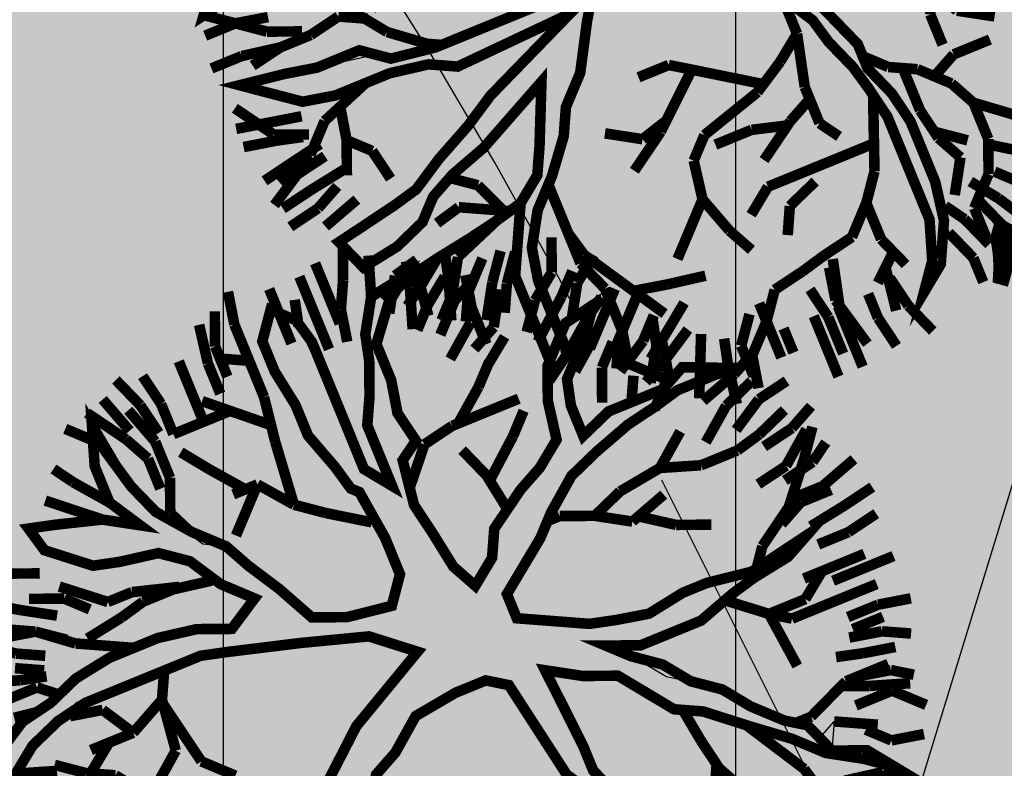
# Model space of a CAD drawing. Units: metres. Extents: x 547713 to 1098906, y 6582461 to 13166310.
# Drawn here: x 548632 to 548638, y 6583297 to 6583301 of the extents above; entities that cross this region are included whole.
import ezdxf

# ---------------------------------------------------------------- set-up
doc = ezdxf.new("R2010")
doc.units = ezdxf.units.M
doc.header["$LTSCALE"] = 0.5
doc.header["$PDMODE"] = 33
doc.header["$PDSIZE"] = 0.3
doc.linetypes.add('ISOPOOL', pattern=[8, 6, -2])
doc.layers.get('0').update_dxf_attribs({"linetype": 'CONTINUOUS'})
doc.layers.get('Defpoints').update_dxf_attribs({"linetype": 'CONTINUOUS'})
for name, color, linetype in [('DTRASS', 7, 'CONTINUOUS'), ('hoonestuskeeluala', 7, 'CONTINUOUS'), ('HORISONTAAL', 7, 'CONTINUOUS'), ('PIKKUSED', 1, 'CONTINUOUS'), ('PUU projekt', 116, 'CONTINUOUS'), ('puud', 7, 'CONTINUOUS'), ('tehno hüdrandi tööraadius 150m', 161, 'CONTINUOUS'), ('XREF-alus', 7, 'CONTINUOUS')]:
    doc.layers.add(name, color=color, linetype=linetype)
doc.layers.add('põhi viirutus haridusmaa', color=201, linetype='CONTINUOUS', lineweight=0)
doc.styles.add('MelmbraStyle-txt', font='txt.shx')
doc.styles.add('ROMANS', font='ROMANS.shx')
doc.linetypes.add('-D-', pattern='A,10,-1.5,["D",MelmbraStyle-txt,S=1.4,R=0,X=-0.7,Y=-0.7],-1.5,10,-3', length=26)
doc.dimstyles.new('Pikkused', dxfattribs={"dimtxt": 1.25, "dimasz": 1, "dimexe": 0.25, "dimexo": 0.3, "dimgap": 0.25, "dimtad": 1, "dimzin": 1, "dimdsep": 46, "dimtxsty": 'ROMANS', "dimblk": 'NONE', "dimcen": 2.5, "dimse1": 1, "dimse2": 1, "dimsd1": 1, "dimsd2": 1, "dimclrd": 256, "dimclre": 256, "dimclrt": 256, "dimadec": 0, "dimazin": 0, "dimtfac": 1, "dimtix": 1, "dimtmove": 0, "dimatfit": 0, "dimldrblk": 'NONE', "dimfxl": 1, "dimlwd": -1, "dimlwe": -1, "dimarcsym": 0})

# ---------------------------------------------------------------- blocks, each defined once
blk = doc.blocks.new('alus 2019')
at = {"layer": 'DTRASS', "linetype": '-D-'}
blk.add_lwpolyline([(548626.806, 6583260.3138), (548653.2054, 6583346.4577)], dxfattribs=at)
at = {"layer": 'HORISONTAAL', "linetype": 'ISOPOOL', "flags": 128}
blk.add_lwpolyline([(548639.4971, 6583292.3725), (548636.1091, 6583299.1557, 0.112399), (548627.8828, 6583309.1825, 0.047169), (548616.4069, 6583316.467, -0.124959), (548603.0439, 6583328.1861, -0.065231), (548590.9271, 6583351.9258, 0.142862), (548573.1328, 6583376.5652, -0.251605), (548560.6158, 6583404.8763, -0.192623), (548567.8627, 6583419.6041, -0.212729), (548574.5034, 6583421.7587, -0.08881), (548581.9506, 6583419.5959, 0.02984), (548595.5081, 6583413.8618, 0.152908), (548602.3011, 6583413.6104, 0.019972), (548613.2842, 6583417.085, -0.178144), (548626.1624, 6583417.0046, -0.127767), (548632.682, 6583412.4188, -0.004606), (548645.0772, 6583397.5352, 0.12776), (548653.9001, 6583391.083, 0.041289), (548660.5311, 6583389.0698, 0.074731), (548665.3413, 6583388.7661, 1.638297)], format="xyb", dxfattribs=at)
blk = doc.blocks.new('*D741')
at = {"layer": 'Defpoints', "color": 0, "linetype": 'ByBlock', "transparency": 16777216}
for p in [(548656.0355, 6583357.4645), (548656.9231, 6583357.2182), (548626.0034, 6583245.7883)]:
    blk.add_point(p, dxfattribs=at)
at = {"layer": 'PIKKUSED', "linetype": 'ByBlock', "transparency": 16777216, "insert": (548639.7324, 6583301.9835), "char_height": 1.25, "attachment_point": 5, "rotation": 74.49166, "style": 'ROMANS'}
blk.add_mtext('-115.64-', dxfattribs=at)
blk = doc.blocks.new('_None')
blk = doc.blocks.new('AUDIT_I_081117151936-1')
at = {"color": 0, "linetype": 'Continuous'}
for p, q in [((-0.1052, 1.9934), (0.0909, 2.2422)), ((0.0909, 2.2422), (0.05, 2.0244)), ((0.5313, 2.0555), (0.4692, 2.1951)), ((-0.9437, 2.0244), (-0.7884, 2.0865)), ((-0.7884, 2.0865), (-0.6952, 1.6519)), ((0.6555, 2.071), (0.7177, 1.9158)), ((-0.8505, 1.683), (-0.9437, 2.0244)), ((0.05, 2.0244), (0.019, 1.8692)), ((0.5779, 1.9934), (0.5313, 2.0555)), ((-0.1208, 1.9158), (-0.1052, 1.9934)), ((0.64, 1.8382), (0.5779, 1.9934)), ((-0.1363, 1.7451), (-0.1208, 1.9158)), ((0.7177, 1.9158), (0.7642, 1.7606)), ((0.019, 1.8692), (-0.0276, 1.5899)), ((0.6871, 1.7247), (0.64, 1.8382)), ((-0.1518, 1.4657), (-0.1363, 1.7451)), ((0.7642, 1.7606), (0.8108, 1.5899)), ((0.6871, 1.5784), (0.6871, 1.7247)), ((-0.7574, 1.5899), (-0.8505, 1.683)), ((-0.6952, 1.6519), (-0.5089, 1.3105)), ((1.4163, 1.5899), (1.5406, 1.6209)), ((1.5406, 1.6209), (1.5095, 1.4967)), ((-0.7263, 1.5278), (-0.7574, 1.5899)), ((-0.0276, 1.5899), (-0.0742, 1.5278)), ((0.6711, 1.4036), (0.6871, 1.5784)), ((0.8108, 1.5899), (0.8263, 1.3726)), ((1.3387, 1.4967), (1.4163, 1.5899)), ((-0.6642, 1.3726), (-0.7263, 1.5278)), ((-0.0742, 1.5278), (-0.0897, 1.4191)), ((-0.1674, 1.3726), (-0.1518, 1.4657)), ((1.2496, 1.4097), (1.3387, 1.4967)), ((1.5095, 1.4967), (1.4521, 1.3197)), ((-0.0897, 1.4191), (-0.1052, 0.7518)), ((1.23, 1.2795), (1.2496, 1.4097)), ((-1.6889, 1.3105), (-1.72, 1.3726)), ((-1.72, 1.3726), (-1.2542, 1.3726)), ((-1.2542, 1.3726), (-1.0903, 1.2972)), ((-0.4468, 0.907), (-0.6642, 1.3726)), ((-0.2295, 1.2484), (-0.1674, 1.3726)), ((0.6534, 1.241), (0.6711, 1.4036)), ((0.8263, 1.3726), (0.8263, 1.2484)), ((-1.5337, 1.2795), (-1.6889, 1.3105)), ((-0.5089, 1.3105), (-0.3725, 1.0565)), ((1.4521, 1.3197), (1.3542, 1.1243)), ((-1.2668, 1.2696), (-1.5337, 1.2795)), ((-1.161, 1.2484), (-1.2668, 1.2696)), ((-1.0903, 1.2972), (-0.9437, 1.2174)), ((1.199, 1.0932), (1.23, 1.2795)), ((-1.0058, 1.1553), (-1.161, 1.2484)), ((-0.9437, 1.2174), (-0.8505, 1.0932)), ((-0.2172, 1.0151), (-0.2295, 1.2484)), ((0.6555, 1.0312), (0.6534, 1.241)), ((0.8263, 1.2484), (0.7953, 1.0622)), ((1.3542, 1.1243), (1.5095, 1.2174)), ((1.5095, 1.2174), (1.6433, 1.2174)), ((1.6433, 1.2174), (1.789, 1.1864)), ((1.789, 1.1864), (1.8821, 1.1553)), ((-0.9437, 1.0932), (-1.0058, 1.1553)), ((1.6648, 1.1243), (1.5421, 1.0835)), ((1.7734, 1.1398), (1.6648, 1.1243)), ((1.8821, 1.1553), (1.7734, 1.1398)), ((-0.8039, 0.9691), (-0.9437, 1.0932)), ((-0.8505, 1.0932), (-0.5866, 0.9691)), ((1.1524, 1.0312), (1.199, 1.0932)), ((1.5421, 1.0835), (1.3853, 1.0312)), ((-0.3725, 1.0565), (-0.2914, 0.8712)), ((0.6084, 0.9035), (0.6555, 1.0312)), ((0.7953, 1.0622), (0.7332, 0.907)), ((1.0282, 0.9225), (1.1524, 1.0312)), ((1.3853, 1.0312), (1.3077, 0.9691)), ((-0.1984, 0.6587), (-0.2172, 1.0151)), ((-0.7263, 0.907), (-0.8039, 0.9691)), ((-0.5866, 0.9691), (-0.4468, 0.907)), ((1.3077, 0.9691), (1.1596, 0.881)), ((-0.6021, 0.8449), (-0.7263, 0.907)), ((0.5817, 0.7553), (0.6084, 0.9035)), ((0.7332, 0.907), (0.8263, 0.7518)), ((0.9505, 0.876), (1.0282, 0.9225)), ((-0.4986, 0.7415), (-0.6021, 0.8449)), ((-0.2914, 0.8712), (-0.1984, 0.6587)), ((0.8884, 0.8139), (0.9505, 0.876)), ((1.1596, 0.881), (1.1058, 0.7828)), ((0.8263, 0.7518), (0.8884, 0.8139)), ((-0.1052, 0.7518), (-0.0121, 0.6432)), ((0.5368, 0.5942), (0.5817, 0.7553)), ((1.1058, 0.7828), (0.9816, 0.7208)), ((-0.3692, 0.6587), (-0.4986, 0.7415)), ((0.9816, 0.7208), (0.8263, 0.6276)), ((-0.295, 0.6163), (-0.3692, 0.6587)), ((-0.1674, 0.5345), (-0.295, 0.6163)), ((-0.0121, 0.6432), (0.0846, 0.528)), ((0.8263, 0.6276), (0.64, 0.5345)), ((0.4885, 0.4332), (0.5368, 0.5942)), ((-0.1052, 0.4104), (-0.1674, 0.5345)), ((0.0846, 0.528), (0.1702, 0.369)), ((0.64, 0.5345), (0.5779, 0.3793)), ((0.4537, 0.3172), (0.4885, 0.4332)), ((-0.0431, 0.3328), (-0.1052, 0.4104)), ((0.5779, 0.3793), (0.5624, 0.2707)), ((0.019, 0.2552), (-0.0431, 0.3328)), ((0.1702, 0.369), (0.2821, 0.1272)), ((0.3761, 0.2241), (0.4537, 0.3172)), ((0.0345, 0.1465), (0.019, 0.2552)), ((0.5624, 0.2707), (0.5469, 0.162)), ((1.525, 0.2241), (1.6958, 0.2396)), ((1.6958, 0.2396), (1.8666, 0.2552)), ((1.8666, 0.2552), (1.9442, 0.2552)), ((1.9442, 0.2552), (2.0684, 0.162)), ((0.2821, 0.1272), (0.3761, 0.2241)), ((1.2611, 0.162), (1.4091, 0.2114)), ((1.4091, 0.2114), (1.525, 0.2241)), ((0.05, 0.0379), (0.0345, 0.1465)), ((0.5469, 0.162), (0.6552, 0.0809)), ((0.9816, 0.0844), (1.2611, 0.162)), ((2.0684, 0.162), (1.9753, 0.0689)), ((0.6552, 0.0809), (0.8109, 0.0689)), ((0.8109, 0.0689), (0.9816, 0.0844)), ((1.8121, 0.0597), (1.199, 0.0379)), ((1.9753, 0.0689), (1.8121, 0.0597)), ((0.05, -0.1173), (0.05, 0.0379)), ((1.199, 0.0379), (1.0748, -0.0552)), ((1.0748, -0.0552), (1.3853, -0.0552)), ((1.3853, -0.0552), (1.5871, -0.1483)), ((-0.0121, -0.2104), (0.05, -0.1173)), ((0.9684, -0.0978), (0.7953, -0.1483)), ((1.1679, -0.1483), (0.9684, -0.0978)), ((0.609, -0.1794), (0.4848, -0.2415)), ((0.7953, -0.1483), (0.609, -0.1794)), ((1.23, -0.2415), (1.1679, -0.1483)), ((1.5871, -0.1483), (1.7269, -0.1949)), ((-0.312, -0.2666), (-0.0973, -0.2264)), ((-0.0973, -0.2264), (-0.0121, -0.2104)), ((1.3853, -0.2104), (1.23, -0.2415)), ((1.5406, -0.2415), (1.3853, -0.2104)), ((1.7269, -0.1949), (1.8666, -0.257)), ((-0.4831, -0.2987), (-0.312, -0.2666)), ((0.4848, -0.2415), (0.5313, -0.3035)), ((1.7269, -0.2415), (1.5406, -0.2415)), ((1.8821, -0.3656), (1.7269, -0.2415)), ((1.8666, -0.257), (1.9442, -0.3035)), ((-0.6642, -0.3967), (-0.4831, -0.2987)), ((0.5313, -0.3035), (0.64, -0.3967)), ((1.9442, -0.3035), (1.9753, -0.4898)), ((0.2674, -0.3656), (0.1898, -0.5208)), ((0.3916, -0.3656), (0.2674, -0.3656)), ((0.4848, -0.4898), (0.3916, -0.3656)), ((1.9753, -0.4898), (1.8821, -0.3656)), ((-2.0616, -0.3967), (-1.9374, -0.4898)), ((-1.9684, -0.5208), (-2.0616, -0.3967)), ((-0.7884, -0.4277), (-0.6642, -0.3967)), ((-0.2139, -0.4122), (-0.54, -0.4277)), ((-0.0121, -0.3967), (-0.2139, -0.4122)), ((-0.114, -0.5738), (-0.0121, -0.3967)), ((0.64, -0.3967), (0.7235, -0.4597)), ((-0.9437, -0.4898), (-0.866, -0.4587)), ((-0.866, -0.4587), (-0.7884, -0.4277)), ((0.7235, -0.4597), (0.8598, -0.6808)), ((-1.9374, -0.4898), (-1.751, -0.5519)), ((-1.0679, -0.5208), (-0.9437, -0.4898)), ((-0.6952, -0.4898), (-0.9126, -0.5519)), ((0.6245, -0.6605), (0.4848, -0.4898)), ((-1.8442, -0.6139), (-1.9684, -0.5208)), ((-1.751, -0.5519), (-1.2231, -0.5519)), ((-1.2231, -0.5519), (-1.0679, -0.5208)), ((-0.9126, -0.5519), (-1.0524, -0.5829)), ((0.1898, -0.5208), (0.1121, -0.676)), ((-1.0524, -0.5829), (-1.2076, -0.6295)), ((-0.1674, -0.7071), (-0.114, -0.5738)), ((-1.6889, -0.6295), (-1.8442, -0.6139)), ((-1.4405, -0.645), (-1.6889, -0.6295)), ((-1.2076, -0.6295), (-1.4405, -0.645)), ((0.1121, -0.676), (0.0655, -0.8778)), ((0.6984, -0.7412), (0.6245, -0.6605)), ((0.8598, -0.6808), (0.9816, -0.8623)), ((-0.2916, -0.8002), (-0.1674, -0.7071)), ((-0.0121, -0.7071), (-0.1092, -0.8055)), ((-0.0742, -0.9243), (-0.0121, -0.7071)), ((0.7953, -0.8623), (0.6984, -0.7412)), ((-0.4158, -0.8933), (-0.2916, -0.8002)), ((-0.1092, -0.8055), (-0.2578, -0.919)), ((0.0655, -0.8778), (0.0655, -1.0485)), ((0.8263, -0.9399), (0.7953, -0.8623)), ((0.9816, -0.8623), (1.1679, -0.8933)), ((-0.4779, -1.0175), (-0.4158, -0.8933)), ((-0.2578, -0.919), (-0.3573, -1.0637)), ((-0.0742, -1.1727), (-0.0742, -0.9243)), ((1.1679, -0.8933), (1.3232, -0.9554)), ((0.8884, -1.1106), (0.8263, -0.9399)), ((1.3232, -0.9554), (1.4784, -1.1106)), ((-0.6164, -1.1836), (-0.4779, -1.0175)), ((1.1058, -0.9864), (0.9505, -0.9864)), ((0.9505, -0.9864), (1.0127, -1.1416)), ((1.23, -1.0175), (1.1058, -0.9864)), ((1.3077, -1.0951), (1.23, -1.0175)), ((-0.3573, -1.0637), (-0.4779, -1.1882)), ((0.0655, -1.0485), (0.0811, -1.2658)), ((0.9505, -1.3589), (0.8884, -1.1106)), ((1.4474, -1.2192), (1.3077, -1.0951)), ((1.4784, -1.1106), (1.5095, -1.2658)), ((1.0127, -1.1416), (1.0127, -1.421)), ((-0.7574, -1.3589), (-0.6164, -1.1836)), ((-0.4779, -1.1882), (-0.6021, -1.2968)), ((-0.0431, -1.2658), (-0.0742, -1.1727)), ((1.5095, -1.2658), (1.4474, -1.2192)), ((-0.6021, -1.2968), (-0.6952, -1.4443)), ((0.0034, -1.421), (-0.0431, -1.2658)), ((0.0811, -1.2658), (0.058, -1.4269)), ((-0.9034, -1.5194), (-0.7574, -1.3589)), ((0.9816, -1.4831), (0.9505, -1.3589)), ((-0.6952, -1.4443), (-0.8039, -1.4831)), ((0.0811, -1.6382), (0.0034, -1.421)), ((0.058, -1.4269), (0.0655, -1.5606)), ((1.0127, -1.421), (1.0748, -1.5451)), ((-0.8039, -1.4831), (-0.7574, -1.5762)), ((0.9505, -1.7624), (0.9816, -1.4831)), ((-0.8816, -1.5141), (-1.0058, -1.7158)), ((-1.0058, -1.7158), (-0.9034, -1.5194)), ((-0.7574, -1.5762), (-0.8816, -1.5141)), ((0.0655, -1.5606), (0.1091, -1.7874)), ((1.0748, -1.5451), (0.9505, -1.7624)), ((0.1091, -1.7874), (0.0811, -1.6382))]:
    blk.add_line(p, q, dxfattribs=at)
blk = doc.blocks.new('*U841')
at = {"layer": 'PUU projekt', "ltscale": 0.5}
blk.add_hatch(color=116, dxfattribs=at).paths.add_polyline_path([(2.662, -0.08), (3.067, -0.08), (3.337, -0.08), (3.742, -0.08), (4.08, -0.08), (4.35, -0.013), (4.552, 0.189), (4.282, 0.392), (3.945, 0.392), (3.54, 0.324), (3.202, 0.324), (2.797, 0.189), (2.527, 0.122), (2.46, 0.054), (1.92, -0.013), (1.515, -0.013), (1.245, 0.189), (1.312, 0.662), (1.447, 0.999), (1.852, 1.202), (2.19, 1.404), (2.46, 1.539), (2.73, 1.809), (3.067, 2.079), (3.405, 2.214), (3.945, 2.349), (3.995, 2.399), (3.742, 2.484), (3.337, 2.484), (3, 2.281), (3.202, 2.619), (3.337, 3.091), (3.405, 3.361), (3.135, 3.293), (2.797, 2.889), (2.73, 2.619), (2.662, 2.214), (2.46, 1.944), (2.122, 1.741), (1.852, 1.472), (1.65, 1.809), (1.785, 2.146), (1.852, 2.551), (1.852, 3.091), (1.785, 3.496), (1.65, 3.833), (1.582, 4.171), (1.38, 4.508), (1.195, 4.655), (1.11, 4.441), (1.312, 4.171), (1.447, 3.833), (1.515, 3.496), (1.515, 3.226), (1.515, 2.889), (1.515, 2.551), (1.515, 2.281), (1.515, 2.214), (1.447, 1.944), (1.245, 1.202), (1.042, 0.527), (0.705, 0.122), (0.232, 0.999), (-0.173, 1.472), (-0.173, 2.281), (-0.173, 2.686), (-0.106, 3.158), (0.097, 3.428), (0.097, 3.901), (0.164, 4.238), (0.232, 4.71), (0.029, 4.441), (-0.173, 4.171), (-0.241, 3.833), (-0.241, 3.428), (-0.241, 3.226), (-0.308, 2.821), (-0.443, 2.551), (-0.376, 1.269), (-0.848, 2.349), (-1.051, 2.686), (-1.253, 3.091), (-1.456, 3.428), (-1.523, 3.698), (-1.591, 4.036), (-1.658, 4.373), (-1.996, 4.238), (-1.928, 3.833), (-1.793, 3.496), (-1.591, 3.293), (-1.456, 3.023), (-1.321, 2.619), (-0.916, 1.809), (-1.523, 2.079), (-1.793, 2.214), (-1.996, 2.484), (-2.401, 2.686), (-2.671, 2.821), (-3.008, 2.821), (-3.278, 2.821), (-3.751, 2.821), (-3.616, 2.619), (-3.278, 2.619), (-2.806, 2.619), (-2.468, 2.551), (-2.131, 2.349), (-1.861, 2.079), (-1.523, 1.809), (-1.253, 1.674), (-0.983, 1.404), (-0.511, 1.134), (-0.308, 0.999), (-0.173, 0.729), (0.097, 0.392), (0.164, -0.08), (0.164, -0.418), (0.029, -0.62), (-1.051, -0.823), (-1.388, -1.025), (-1.658, -1.093), (-1.996, -1.228), (-2.266, -1.295), (-2.603, -1.363), (-2.941, -1.363), (-3.278, -1.363), (-3.751, -1.363), (-4.156, -1.228), (-4.426, -1.025), (-4.223, -1.295), (-3.818, -1.497), (-3.413, -1.565), (-3.076, -1.565), (-2.738, -1.565), (-2.401, -1.497), (-2.063, -1.363), (-1.793, -1.363), (-1.456, -1.228), (-1.118, -1.093), (-0.848, -1.093), (0.029, -1.025), (-0.173, -1.363), (-0.308, -1.7), (-0.848, -2.105), (-0.983, -2.375), (-1.321, -2.78), (-1.591, -3.117), (-1.861, -3.387), (-2.063, -3.724), (-2.266, -3.994), (-1.996, -3.792), (-1.861, -3.454), (-1.523, -3.319), (-1.388, -3.117), (-1.118, -2.847), (-0.848, -2.645), (-0.646, -2.375), (-0.376, -2.172), (-0.173, -1.902), (0.029, -1.7), (-0.106, -2.037), (-0.106, -2.307), (-0.106, -2.712), (0.029, -3.117), (0.097, -3.387), (0.176, -3.446), (0.164, -3.387), (0.232, -2.915), (0.232, -2.645), (0.164, -2.24), (0.232, -1.902), (0.299, -1.632), (0.637, -0.958), (0.907, -0.958), (1.312, -1.497), (1.515, -1.7), (1.785, -2.037), (1.92, -2.375), (2.055, -2.78), (2.122, -3.117), (2.19, -3.387), (2.19, -3.724), (2.19, -3.994), (2.392, -3.522), (2.257, -3.252), (2.257, -2.915), (2.257, -2.645), (2.122, -2.307), (2.46, -2.307), (2.73, -2.375), (3.067, -2.712), (3.337, -2.915), (3.27, -2.577), (2.932, -2.24), (2.595, -2.105), (2.19, -2.037), (1.987, -1.767), (1.852, -1.497), (1.582, -1.093), (1.312, -0.958), (1.11, -0.688), (1.38, -0.553), (1.785, -0.485), (2.122, -0.418), (2.595, -0.485), (2.73, -0.688), (3.067, -0.62), (3.405, -0.688), (3.81, -0.688), (4.147, -0.958), (4.35, -1.228), (4.282, -0.823), (3.945, -0.62), (3.675, -0.553), (3.337, -0.418), (3.067, -0.283), (2.73, -0.283), (2.392, -0.283)])
at = {"layer": 'PUU projekt', "color": 116, "linetype": 'Continuous', "lineweight": 30}
blk.add_lwpolyline([(3.675, 2.281, 0.109, 0.109, 0), (4.147, 2.349, 0.109, 0.109, 0), (3.742, 2.484, 0.109, 0.109, 0), (3.337, 2.484, 0.109, 0.109, 0), (3, 2.281, 0.109, 0.109, 0), (3.202, 2.619, 0.109, 0.109, 0), (3.337, 3.091, 0.109, 0.109, 0), (3.405, 3.361, 0.109, 0.109, 0), (3.135, 3.293, 0.109, 0.109, 0), (2.797, 2.889, 0.109, 0.109, 0), (2.73, 2.619, 0.109, 0.109, 0), (2.662, 2.214, 0.109, 0.109, 0), (2.46, 1.944, 0.109, 0.109, 0), (2.122, 1.741, 0.109, 0.109, 0), (1.852, 1.472, 0.109, 0.109, 0), (1.65, 1.809, 0.109, 0.109, 0), (1.785, 2.146, 0.109, 0.109, 0), (1.852, 2.551, 0.109, 0.109, 0), (1.852, 3.091, 0.109, 0.109, 0), (1.785, 3.496, 0.109, 0.109, 0), (1.65, 3.833, 0.109, 0.109, 0), (1.582, 4.171, 0.109, 0.109, 0), (1.38, 4.508, 0.109, 0.109, 0), (1.042, 4.778, 0.109, 0.109, 0), (1.11, 4.441, 0.109, 0.109, 0), (1.312, 4.171, 0.109, 0.109, 0), (1.447, 3.833, 0.109, 0.109, 0), (1.515, 3.496, 0.109, 0.109, 0), (1.515, 3.226, 0.109, 0.109, 0), (1.515, 2.889, 0.109, 0.109, 0), (1.515, 2.551, 0.109, 0.109, 0), (1.515, 2.214, 0.109, 0.109, 0), (1.447, 1.944, 0.109, 0.109, 0), (1.245, 1.202, 0.109, 0.109, 0), (1.042, 0.527, 0.109, 0.109, 0), (0.705, 0.122, 0.109, 0.109, 0), (0.232, 0.999, 0.109, 0.109, 0), (-0.173, 1.472, 0.109, 0.109, 0), (-0.173, 2.281, 0.109, 0.109, 0), (-0.173, 2.686, 0.109, 0.109, 0), (-0.106, 3.158, 0.109, 0.109, 0), (0.097, 3.428, 0.109, 0.109, 0), (0.097, 3.901, 0.109, 0.109, 0), (0.164, 4.238, 0.109, 0.109, 0), (0.232, 4.71, 0.109, 0.109, 0), (0.029, 4.441, 0.109, 0.109, 0), (-0.173, 4.171, 0.109, 0.109, 0), (-0.241, 3.833, 0.109, 0.109, 0), (-0.241, 3.428, 0.109, 0.109, 0), (-0.241, 3.226, 0.109, 0.109, 0), (-0.308, 2.821, 0.109, 0.109, 0), (-0.443, 2.551, 0.109, 0.109, 0), (-0.376, 1.269, 0.109, 0.109, 0), (-0.848, 2.349, 0.109, 0.109, 0), (-1.051, 2.686, 0.109, 0.109, 0), (-1.253, 3.091, 0.109, 0.109, 0), (-1.456, 3.428, 0.109, 0.109, 0), (-1.523, 3.698, 0.109, 0.109, 0), (-1.591, 4.036, 0.109, 0.109, 0), (-1.658, 4.373, 0.109, 0.109, 0), (-1.996, 4.238, 0.109, 0.109, 0), (-1.928, 3.833, 0.109, 0.109, 0), (-1.793, 3.496, 0.109, 0.109, 0), (-1.591, 3.293, 0.109, 0.109, 0), (-1.456, 3.023, 0.109, 0.109, 0), (-1.321, 2.619, 0.109, 0.109, 0), (-0.916, 1.809, 0.109, 0.109, 0), (-1.523, 2.079, 0.109, 0.109, 0), (-1.793, 2.214, 0.109, 0.109, 0), (-1.996, 2.484, 0.109, 0.109, 0), (-2.401, 2.686, 0.109, 0.109, 0), (-2.671, 2.821, 0.109, 0.109, 0), (-3.008, 2.821, 0.109, 0.109, 0), (-3.278, 2.821, 0.109, 0.109, 0), (-3.751, 2.821, 0.109, 0.109, 0), (-3.616, 2.619, 0.109, 0.109, 0), (-3.278, 2.619, 0.109, 0.109, 0), (-2.806, 2.619, 0.109, 0.109, 0), (-2.468, 2.551, 0.109, 0.109, 0), (-2.131, 2.349, 0.109, 0.109, 0), (-1.861, 2.079, 0.109, 0.109, 0), (-1.523, 1.809, 0.109, 0.109, 0), (-1.253, 1.674, 0.109, 0.109, 0), (-0.983, 1.404, 0.109, 0.109, 0), (-0.511, 1.134, 0.109, 0.109, 0), (-0.308, 0.999, 0.109, 0.109, 0), (-0.173, 0.729, 0.109, 0.109, 0), (0.097, 0.392, 0.109, 0.109, 0), (0.164, -0.08, 0.109, 0.109, 0), (0.164, -0.418, 0.109, 0.109, 0), (0.029, -0.62, 0.109, 0.109, 0), (-1.051, -0.823, 0.109, 0.109, 0), (-1.388, -1.025, 0.109, 0.109, 0), (-1.658, -1.093, 0.109, 0.109, 0), (-1.996, -1.228, 0.109, 0.109, 0), (-2.266, -1.295, 0.109, 0.109, 0), (-2.603, -1.363, 0.109, 0.109, 0), (-2.941, -1.363, 0.109, 0.109, 0), (-3.278, -1.363, 0.109, 0.109, 0), (-3.751, -1.363, 0.109, 0.109, 0), (-4.156, -1.228, 0.109, 0.109, 0), (-4.426, -1.025, 0.109, 0.109, 0), (-4.223, -1.295, 0.109, 0.109, 0), (-3.818, -1.497, 0.109, 0.109, 0), (-3.413, -1.565, 0.109, 0.109, 0), (-3.076, -1.565, 0.109, 0.109, 0), (-2.738, -1.565, 0.109, 0.109, 0), (-2.401, -1.497, 0.109, 0.109, 0), (-2.063, -1.363, 0.109, 0.109, 0), (-1.793, -1.363, 0.109, 0.109, 0), (-1.456, -1.228, 0.109, 0.109, 0), (-1.118, -1.093, 0.109, 0.109, 0), (-0.848, -1.093, 0.109, 0.109, 0), (0.029, -1.025, 0.109, 0.109, 0), (-0.173, -1.363, 0.109, 0.109, 0), (-0.308, -1.7, 0.109, 0.109, 0), (-0.848, -2.105, 0.109, 0.109, 0), (-0.983, -2.375, 0.109, 0.109, 0), (-1.321, -2.78, 0.109, 0.109, 0), (-1.591, -3.117, 0.109, 0.109, 0), (-1.861, -3.387, 0.109, 0.109, 0), (-2.063, -3.724, 0.109, 0.109, 0), (-2.266, -3.994, 0.109, 0.109, 0), (-1.996, -3.792, 0.109, 0.109, 0), (-1.861, -3.454, 0.109, 0.109, 0), (-1.523, -3.319, 0.109, 0.109, 0), (-1.388, -3.117, 0.109, 0.109, 0), (-1.118, -2.847, 0.109, 0.109, 0), (-0.848, -2.645, 0.109, 0.109, 0), (-0.646, -2.375, 0.109, 0.109, 0), (-0.376, -2.172, 0.109, 0.109, 0), (-0.173, -1.902, 0.109, 0.109, 0), (0.029, -1.7, 0.109, 0.109, 0), (-0.106, -2.037, 0.109, 0.109, 0), (-0.106, -2.307, 0.109, 0.109, 0), (-0.106, -2.712, 0.109, 0.109, 0), (0.029, -3.117, 0.109, 0.109, 0), (0.097, -3.387, 0.109, 0.109, 0), (0.164, -3.792, 0.109, 0.109, 0), (0.299, -4.062, 0.109, 0.109, 0), (0.232, -3.724, 0.109, 0.109, 0), (0.164, -3.387, 0.109, 0.109, 0), (0.232, -2.915, 0.109, 0.109, 0), (0.232, -2.645, 0.109, 0.109, 0), (0.164, -2.24, 0.109, 0.109, 0), (0.232, -1.902, 0.109, 0.109, 0), (0.299, -1.632, 0.109, 0.109, 0), (0.637, -0.958, 0.109, 0.109, 0), (0.907, -0.958, 0.109, 0.109, 0), (1.312, -1.497, 0.109, 0.109, 0), (1.515, -1.7, 0.109, 0.109, 0), (1.785, -2.037, 0.109, 0.109, 0), (1.92, -2.375, 0.109, 0.109, 0), (2.055, -2.78, 0.109, 0.109, 0), (2.122, -3.117, 0.109, 0.109, 0), (2.19, -3.387, 0.109, 0.109, 0), (2.19, -3.724, 0.109, 0.109, 0), (2.19, -3.994, 0.109, 0.109, 0), (2.392, -3.522, 0.109, 0.109, 0), (2.257, -3.252, 0.109, 0.109, 0), (2.257, -2.915, 0.109, 0.109, 0), (2.257, -2.645, 0.109, 0.109, 0), (2.122, -2.307, 0.109, 0.109, 0), (2.46, -2.307, 0.109, 0.109, 0), (2.73, -2.375, 0.109, 0.109, 0), (3.067, -2.712, 0.109, 0.109, 0), (3.337, -2.915, 0.109, 0.109, 0), (3.27, -2.577, 0.109, 0.109, 0), (2.932, -2.24, 0.109, 0.109, 0), (2.595, -2.105, 0.109, 0.109, 0), (2.19, -2.037, 0.109, 0.109, 0), (1.987, -1.767, 0.109, 0.109, 0), (1.852, -1.497, 0.109, 0.109, 0), (1.582, -1.093, 0.109, 0.109, 0), (1.312, -0.958, 0.109, 0.109, 0), (1.11, -0.688, 0.109, 0.109, 0), (1.38, -0.553, 0.109, 0.109, 0), (1.785, -0.485, 0.109, 0.109, 0), (2.122, -0.418, 0.109, 0.109, 0), (2.595, -0.485, 0.109, 0.109, 0), (2.73, -0.688, 0.109, 0.109, 0), (3.067, -0.62, 0.109, 0.109, 0), (3.405, -0.688, 0.109, 0.109, 0), (3.81, -0.688, 0.109, 0.109, 0), (4.147, -0.958, 0.109, 0.109, 0), (4.35, -1.228, 0.109, 0.109, 0), (4.282, -0.823, 0.109, 0.109, 0), (3.945, -0.62, 0.109, 0.109, 0), (3.675, -0.553, 0.109, 0.109, 0), (3.337, -0.418, 0.109, 0.109, 0), (3.067, -0.283, 0.109, 0.109, 0), (2.73, -0.283, 0.109, 0.109, 0), (2.392, -0.283, 0.109, 0.109, 0), (2.662, -0.08, 0.109, 0.109, 0), (3.067, -0.08, 0.109, 0.109, 0), (3.337, -0.08, 0.109, 0.109, 0), (3.742, -0.08, 0.109, 0.109, 0), (4.08, -0.08, 0.109, 0.109, 0), (4.35, -0.013, 0.109, 0.109, 0), (4.552, 0.189, 0.109, 0.109, 0), (4.282, 0.392, 0.109, 0.109, 0), (3.945, 0.392, 0.109, 0.109, 0), (3.54, 0.324, 0.109, 0.109, 0), (3.202, 0.324, 0.109, 0.109, 0), (2.797, 0.189, 0.109, 0.109, 0), (2.527, 0.122, 0.109, 0.109, 0), (2.46, 0.054, 0.109, 0.109, 0), (1.92, -0.013, 0.109, 0.109, 0), (1.515, -0.013, 0.109, 0.109, 0), (1.245, 0.189, 0.109, 0.109, 0), (1.312, 0.662, 0.109, 0.109, 0), (1.447, 0.999, 0.109, 0.109, 0), (1.852, 1.202, 0.109, 0.109, 0), (2.19, 1.404, 0.109, 0.109, 0), (2.46, 1.539, 0.109, 0.109, 0), (2.73, 1.809, 0.109, 0.109, 0), (3.067, 2.079, 0.109, 0.109, 0), (3.405, 2.214, 0.109, 0.109, 0), (3.945, 2.349, 0.109, 0.109, 0), (4.215, 2.619, 0, 0, 0)], format="xyseb", dxfattribs=at)
at = {"layer": 'PUU projekt', "color": 116, "linetype": 'Continuous', "lineweight": 30, "const_width": 0.109}
for points in [[(-1.051, 4.845), (-0.848, 4.508)], [(-0.713, 4.508), (-0.781, 4.845)], [(-0.376, 4.913), (-0.443, 4.575)], [(-0.376, 4.575), (0.029, 4.845)], [(-0.241, 4.575), (-0.173, 4.913)], [(0.502, 4.575), (0.502, 4.913)], [(0.84, 4.508), (0.84, 4.845)], [(-1.321, 4.778), (-1.253, 4.441)], [(-1.051, 4.441), (-1.118, 4.778)], [(0.84, 4.508), (1.042, 4.778)], [(-0.713, 4.306), (-0.848, 4.71)], [(-0.511, 4.238), (-0.376, 4.575)], [(-0.443, 4.575), (-0.511, 4.306)], [(-0.308, 4.238), (-0.241, 4.575)], [(0.434, 4.171), (0.502, 4.575)], [(-1.321, 4.036), (-1.456, 4.441)], [(-1.253, 4.441), (-1.118, 4.171)], [(-0.983, 4.036), (-1.051, 4.441)], [(-0.848, 4.508), (-0.781, 4.171)], [(-0.646, 4.171), (-0.713, 4.508)], [(0.434, 4.171), (0.367, 4.508)], [(0.637, 4.238), (0.84, 4.508)], [(0.772, 4.171), (0.84, 4.508)], [(0.975, 4.036), (1.11, 4.441)], [(1.987, 4.036), (2.122, 4.441)], [(-0.443, 4.036), (-0.713, 4.306)], [(0.502, 3.901), (0.637, 4.238)], [(1.65, 4.238), (1.616, 4.002)], [(1.852, 4.238), (1.852, 3.901)], [(2.46, 4.238), (2.257, 3.968)], [(-2.536, 4.171), (-2.198, 3.968)], [(-2.266, 3.833), (-2.401, 4.171)], [(0.434, 3.833), (0.434, 4.171)], [(-0.713, 3.901), (-1.051, 4.036)], [(-0.241, 3.496), (-0.443, 4.036)], [(0.84, 3.766), (1.042, 4.036)], [(1.92, 3.766), (1.987, 4.036)], [(2.122, 4.036), (1.987, 3.766)], [(2.392, 3.698), (2.46, 4.036)], [(-2.603, 3.766), (-2.806, 3.968)], [(-2.536, 3.968), (-2.401, 3.766)], [(-2.198, 3.968), (-2.131, 3.698)], [(2.257, 3.968), (2.122, 3.698)], [(2.527, 3.968), (2.392, 3.698)], [(2.662, 3.766), (2.797, 3.968)], [(-2.198, 3.496), (-2.266, 3.833)], [(-0.713, 3.901), (-0.916, 3.698)], [(-0.376, 3.833), (-0.713, 3.901)], [(0.502, 3.496), (0.434, 3.833)], [(1.852, 3.901), (1.696, 3.717)], [(-3.211, 3.766), (-2.941, 3.428)], [(-2.941, 3.766), (-2.671, 3.496)], [(-2.401, 3.496), (-2.603, 3.766)], [(-2.401, 3.766), (-2.198, 3.496)], [(0.705, 3.496), (0.84, 3.766)], [(2.46, 3.428), (2.662, 3.766)], [(3.067, 3.766), (2.932, 3.428)], [(-2.603, 3.496), (-2.806, 3.698)], [(-0.916, 3.698), (-1.253, 3.631)], [(1.042, 3.428), (0.84, 3.698)], [(1.042, 3.158), (1.042, 3.631)], [(1.38, 3.361), (1.447, 3.698)], [(2.122, 3.361), (2.392, 3.698)], [(2.392, 3.698), (2.19, 3.428)], [(2.73, 3.631), (2.595, 3.293)], [(-3.413, 3.428), (-3.211, 3.158)], [(-3.211, 3.496), (-3.076, 3.226)], [(-2.671, 3.496), (-2.536, 3.226)], [(-2.266, 3.293), (-2.603, 3.496)], [(-2.131, 3.091), (-2.198, 3.496)], [(0.367, 3.226), (0.502, 3.496)], [(0.434, 3.293), (0.705, 3.496)], [(-2.806, 3.361), (-3.211, 3.361)], [(-2.468, 3.293), (-2.806, 3.361)], [(-1.793, 3.091), (-1.861, 3.361)], [(1.042, 3.158), (1.38, 3.361)], [(1.852, 2.821), (2.122, 3.361)], [(-3.076, 3.226), (-2.738, 3.023)], [(-2.068, 2.777), (-2.266, 3.293)], [(0.164, 3.091), (0.434, 3.293)], [(2.19, 2.821), (2.122, 3.226)], [(2.392, 2.889), (2.73, 3.293)], [(2.595, 3.293), (2.392, 3.091)], [(0.705, 2.821), (0.434, 3.158)], [(1.245, 2.754), (1.042, 3.158)], [(-2.063, 2.754), (-2.131, 3.091)], [(-2.029, 2.619), (-1.793, 3.091)], [(-1.658, 2.821), (-1.456, 3.091)], [(-0.106, 2.754), (0.164, 3.091)], [(3.202, 2.619), (3.607, 3.091)], [(-2.04, 2.661), (-1.658, 2.821)], [(1.245, 2.754), (0.705, 2.821)], [(2.257, 2.551), (2.19, 2.821)], [(2.392, 2.619), (2.392, 2.889)], [(3.675, 2.754), (3.877, 2.889)], [(-1.996, 2.484), (-2.063, 2.754)], [(-0.173, 2.619), (-0.106, 2.754)], [(1.238, 2.767), (0.502, 2.619)], [(1.515, 2.619), (1.245, 2.754)], [(3.337, 2.484), (3.675, 2.754)], [(-3.818, 2.619), (-3.548, 2.281)], [(-3.346, 2.281), (-3.616, 2.619)], [(0.502, 2.619), (0.232, 2.349)], [(1.515, 2.281), (1.515, 2.619)], [(2.257, 2.146), (2.392, 2.619)], [(2.257, 2.214), (2.257, 2.551)], [(-4.223, 2.484), (-3.886, 2.349)], [(-3.886, 2.349), (-3.683, 2.146)], [(4.282, 2.349), (3.877, 2.079)], [(-4.358, 2.214), (-4.088, 2.079)], [(-3.953, 2.214), (-3.683, 2.079)], [(-3.211, 2.079), (-3.346, 2.281)], [(2.19, 1.809), (2.257, 2.214)], [(-2.806, 2.146), (-3.143, 2.011)], [(-2.536, 2.146), (-2.806, 2.146)], [(-2.468, 2.146), (-2.738, 2.079)], [(-1.928, 2.146), (-2.536, 2.146)], [(4.35, 2.146), (3.945, 2.011)], [(-4.223, 1.741), (-4.493, 2.011)], [(-3.953, 2.079), (-4.223, 1.809)], [(-3.616, 2.011), (-3.953, 2.079)], [(-2.738, 2.079), (-3.616, 1.539)], [(-3.143, 2.011), (-3.616, 2.011)], [(3.877, 2.079), (3.607, 1.944)], [(-4.223, 1.944), (-3.886, 1.741)], [(2.765, 1.837), (3, 1.944)], [(3, 1.944), (3.337, 1.809)], [(3.607, 1.944), (3.27, 1.944)], [(3.742, 1.809), (4.147, 1.944)], [(4.147, 1.809), (4.485, 1.944)], [(3.337, 1.809), (3.742, 1.809)], [(3.81, 1.741), (4.147, 1.809)], [(-3.886, 1.674), (-4.223, 1.741)], [(-3.886, 1.741), (-3.616, 1.674)], [(-3.278, 1.741), (-3.346, 1.404)], [(3.27, 1.404), (3.54, 1.606)], [(3.742, 0.972), (3.742, 1.606)], [(4.08, 1.606), (3.742, 1.606)], [(4.417, 1.674), (4.08, 1.606)], [(-4.561, 1.539), (-3.953, 1.269)], [(-3.346, 1.404), (-3.413, 0.999)], [(-1.861, 1.067), (-1.658, 1.404)], [(2.932, 0.999), (2.527, 1.404)], [(2.932, 1.134), (3.27, 1.404)], [(-1.861, 0.864), (-2.131, 1.269)], [(2.932, 0.999), (2.932, 1.269)], [(3.742, 1.269), (4.417, 1.269)], [(-4.763, 1.202), (-4.358, 1.134)], [(-3.143, 1.202), (-2.941, 0.999)], [(3.446, 0.637), (3.945, 1.202)], [(-4.358, 1.134), (-4.088, 1.067)], [(-1.776, 0.768), (-1.861, 1.067)], [(-2.941, 0.999), (-2.671, 0.729)], [(2.595, 0.729), (2.932, 0.999)], [(3.945, 0.999), (4.282, 0.999)], [(4.282, 0.999), (4.687, 0.932)], [(-4.358, 0.864), (-4.696, 0.932)], [(-4.561, 0.932), (-4.223, 0.932)], [(-4.088, 0.594), (-4.358, 0.864)], [(-4.223, 0.932), (-3.953, 0.729)], [(-1.388, 0.324), (-1.861, 0.864)], [(-1.253, 0.527), (-1.253, 0.864)], [(4.08, 0.864), (4.417, 0.864)], [(4.147, 0.594), (4.282, 0.864)], [(4.417, 0.864), (4.755, 0.729)], [(-2.671, 0.729), (-3.076, 0.594)], [(-2.266, 0.662), (-2.671, 0.729)], [(-2.063, 0.459), (-2.266, 0.662)], [(2.392, 0.459), (2.595, 0.729)], [(2.595, 0.729), (3.27, 0.662)], [(3.27, 0.662), (3.742, 0.594)], [(-4.493, 0.594), (-4.223, 0.594)], [(-4.223, 0.594), (-3.886, 0.594)], [(-3.818, 0.392), (-4.088, 0.594)], [(-3.076, 0.594), (-3.346, 0.459)], [(3.742, 0.594), (4.147, 0.594)], [(3.877, 0.594), (4.215, 0.594)], [(4.215, 0.594), (4.552, 0.594)], [(4.552, 0.594), (4.89, 0.527)], [(-4.223, 0.459), (-4.493, 0.459)], [(-1.861, -0.215), (-2.063, 0.459)], [(-1.388, 0.324), (-1.253, 0.527)], [(2.122, 0.054), (2.392, 0.459)], [(-3.751, 0.054), (-3.818, 0.392)], [(-2.198, -0.013), (-2.198, 0.392)], [(-2.806, 0.054), (-3.008, 0.324)], [(-1.793, -0.283), (-1.388, 0.324)], [(-4.898, 0.122), (-4.493, 0.122)], [(-4.493, 0.122), (-4.223, 0.122)], [(-4.291, -0.013), (-3.953, 0.054)], [(-3.683, -0.215), (-3.751, 0.054)], [(-3.076, -0.08), (-3.346, 0.054)], [(-2.806, -1.133), (-2.806, 0.054)], [(4.147, 0.122), (4.417, 0.122)], [(4.417, 0.122), (4.755, 0.122)], [(-4.696, -0.013), (-4.291, -0.013)], [(-2.266, -0.418), (-2.536, -0.013)], [(-2.296, -0.373), (-2.198, -0.013)], [(4.282, -0.013), (4.552, -0.08)], [(-4.898, -0.148), (-4.561, -0.148)], [(-4.696, -0.283), (-4.156, -0.148)], [(-4.291, -0.148), (-4.561, -0.148)], [(-4.561, -0.148), (-4.223, -0.148)], [(-3.751, -0.283), (-4.291, -0.148)], [(-4.156, -0.148), (-3.818, -0.215)], [(-2.941, -0.418), (-3.076, -0.08)], [(-3.616, -0.553), (-3.683, -0.215)], [(-1.658, -0.553), (-1.861, -0.215)], [(3.945, -0.215), (4.35, -0.215)], [(4.35, -0.215), (4.755, -0.215)], [(-2.131, -0.688), (-2.266, -0.418)], [(2.304, -0.444), (2.662, -0.755)], [(3.945, -0.418), (4.282, -0.485)], [(4.147, -0.418), (4.417, -0.418)], [(4.417, -0.418), (4.822, -0.418)], [(-4.831, -0.553), (-4.493, -0.485)], [(-4.493, -0.485), (-4.223, -0.485)], [(-3.346, -0.823), (-3.616, -0.553)], [(-1.456, -0.823), (-1.658, -0.553)], [(4.282, -0.485), (4.552, -0.62)], [(-3.92, -0.89), (-4.156, -0.62)], [(4.552, -0.62), (4.89, -0.755)], [(-4.493, -0.688), (-4.038, -0.755)], [(-4.156, -0.755), (-4.493, -0.823)], [(-2.401, -0.688), (-2.603, -0.823)], [(-1.996, -0.688), (-2.401, -0.688)], [(-1.456, -0.823), (-1.996, -0.688)], [(2.662, -0.755), (2.73, -1.093)], [(-4.493, -0.823), (-4.831, -0.958)], [(-3.751, -0.823), (-4.088, -0.958)], [(-3.346, -0.823), (-3.751, -0.823)], [(-3.076, -1.025), (-3.346, -0.823)], [(-1.051, -0.823), (-1.456, -0.823)], [(4.282, -0.823), (4.687, -0.958)], [(-2.341, -1.31), (-3.076, -1.025)], [(2.122, -1.228), (2.46, -1.093)], [(2.73, -1.093), (2.73, -1.565)], [(2.73, -1.16), (3, -1.497)], [(3.81, -1.093), (4.215, -1.228)], [(1.717, -1.295), (2.122, -1.228)], [(2.061, -1.238), (2.392, -1.632)], [(4.215, -1.228), (4.485, -1.295)], [(-1.928, -1.363), (-2.131, -1.565)], [(3.877, -1.295), (4.417, -1.363)], [(-3.953, -1.497), (-4.291, -1.632)], [(-3.886, -1.7), (-3.683, -1.565)], [(-2.131, -1.565), (-2.266, -1.835)], [(2.73, -1.565), (2.73, -1.835)], [(3, -1.497), (3.202, -1.7)], [(3.742, -1.497), (4.147, -1.632)], [(-4.291, -1.632), (-4.561, -1.632)], [(1.447, -1.632), (1.447, -1.767)], [(2.392, -1.632), (2.595, -1.835)], [(3.675, -1.632), (3.945, -1.767)], [(4.147, -1.632), (4.417, -1.7)], [(-4.223, -1.835), (-3.886, -1.7)], [(-3.278, -1.902), (-3.616, -1.7)], [(-3.008, -1.767), (-3.278, -1.902)], [(-2.941, -1.767), (-3.143, -2.037)], [(-2.671, -1.7), (-3.008, -1.767)], [(-2.198, -1.7), (-2.671, -1.7)], [(1.447, -1.767), (1.312, -2.105)], [(3.945, -1.767), (4.215, -2.037)], [(-3.818, -1.835), (-4.156, -1.835)], [(-3.548, -2.105), (-3.818, -1.835)], [(-2.266, -1.835), (-2.536, -2.105)], [(3.607, -1.835), (3.945, -2.037)], [(-3.751, -1.902), (-4.088, -2.037)], [(-3.818, -2.105), (-3.548, -1.902)], [(-2.401, -1.97), (-2.266, -2.24)], [(-4.088, -2.037), (-4.358, -2.24)], [(3.607, -2.037), (3.877, -2.172)], [(3.945, -2.037), (4.215, -2.24)], [(-4.156, -2.307), (-3.818, -2.105)], [(-3.751, -2.375), (-3.548, -2.172)], [(-3.211, -2.24), (-3.548, -2.105)], [(-2.536, -2.105), (-2.806, -2.24)], [(-2.131, -2.172), (-1.793, -2.172)], [(-1.793, -2.172), (-1.523, -2.307)], [(-0.889, -2.187), (-1.253, -2.24)], [(1.312, -2.105), (1.11, -2.442)], [(1.312, -2.105), (1.447, -2.442)], [(3.337, -2.172), (3.607, -2.375)], [(3.877, -2.172), (4.147, -2.375)], [(-3.413, -2.442), (-3.278, -2.24)], [(-2.806, -2.24), (-3.211, -2.24)], [(-2.806, -2.24), (-3.076, -2.577)], [(-2.266, -2.24), (-2.266, -2.645)], [(-1.253, -2.24), (-1.591, -2.307)], [(3.202, -2.24), (3.54, -2.645)], [(-1.591, -2.307), (-1.861, -2.442)], [(3.607, -2.375), (3.81, -2.645)], [(-1.861, -2.442), (-2.063, -2.78)], [(1.11, -2.442), (1.245, -2.847)], [(1.447, -2.442), (1.515, -2.915)], [(1.136, -2.521), (0.907, -2.847)], [(3.27, -2.645), (3.607, -2.847)], [(3.54, -2.645), (3.742, -2.847)], [(3.81, -2.645), (4.147, -2.78)], [(-1.284, -2.736), (-1.928, -3.117)], [(2.932, -2.712), (3.135, -2.915)], [(0.907, -2.847), (0.772, -3.184)], [(3.607, -2.847), (3.81, -3.117)], [(1.515, -2.915), (1.38, -3.319)], [(1.515, -2.915), (1.785, -3.252)], [(2.595, -2.915), (2.797, -3.252)], [(2.797, -2.915), (3.067, -3.184)], [(3.135, -2.915), (3.405, -3.184)], [(-0.004, -3.017), (-0.308, -3.387)], [(-1.928, -3.117), (-2.198, -3.184)], [(2.392, -3.117), (2.527, -3.387)], [(3.067, -3.184), (3.27, -3.387)], [(-1.456, -3.218), (-1.456, -3.387)], [(2.595, -3.252), (2.797, -3.522)], [(2.797, -3.252), (3, -3.454)], [(-1.456, -3.387), (-1.253, -3.859)], [(-0.308, -3.387), (-0.916, -3.454)], [(-0.308, -3.387), (-0.443, -3.589)], [(-0.308, -3.387), (-0.308, -3.792)], [(0.097, -3.387), (0.367, -3.589)], [(1.38, -3.319), (1.38, -3.724)], [(2.527, -3.387), (2.73, -3.724)], [(-2.266, -3.859), (-2.198, -3.454)], [(1.582, -3.454), (1.852, -3.792)], [(-1.591, -3.589), (-1.793, -3.994)], [(-0.443, -3.589), (-0.443, -4.062)], [(0.367, -3.589), (0.637, -3.994)], [(1.987, -3.589), (2.122, -3.994)], [(2.797, -3.522), (3, -3.792)], [(-1.284, -3.8), (-1.388, -4.062)], [(-0.308, -3.792), (-0.106, -4.062)], [(0.975, -3.792), (1.042, -4.129)], [(1.38, -3.724), (1.447, -3.994)], [(1.582, -3.792), (1.785, -4.129)], [(1.852, -3.792), (1.987, -4.129)], [(-2.468, -4.129), (-2.266, -3.859)], [(-1.996, -4.062), (-1.793, -3.859)], [(-1.523, -4.264), (-1.523, -3.859)], [(-1.253, -3.859), (-1.253, -4.332)], [(-0.983, -3.859), (-1.051, -4.129)], [(-0.106, -4.264), (-0.106, -3.859)], [(0.637, -4.129), (0.502, -3.859)], [(-1.253, -3.994), (-1.321, -4.332)], [(-0.443, -4.332), (-0.443, -3.994)], [(0.637, -3.994), (1.042, -4.332)], [(1.312, -3.994), (1.38, -4.332)], [(1.447, -3.994), (1.582, -4.332)], [(2.122, -3.994), (2.257, -4.264)], [(-2.063, -4.399), (-1.996, -4.062)], [(-1.388, -4.062), (-1.523, -4.466)], [(-0.916, -4.399), (-0.848, -4.062)], [(-0.443, -4.062), (-0.443, -4.399)], [(0.705, -4.062), (0.705, -4.399)], [(0.907, -4.062), (0.975, -4.399)], [(-1.051, -4.129), (-1.118, -4.466)], [(-0.781, -4.466), (-0.781, -4.129)], [(-0.646, -4.129), (-0.646, -4.466)], [(-0.241, -4.129), (-0.241, -4.466)], [(0.164, -4.129), (0.164, -4.466)], [(0.367, -4.129), (0.434, -4.534)], [(0.637, -4.466), (0.637, -4.129)], [(1.042, -4.129), (1.312, -4.466)], [(1.785, -4.129), (1.852, -4.466)], [(-1.793, -4.534), (-1.523, -4.264)], [(-0.106, -4.534), (-0.106, -4.264)], [(-1.321, -4.332), (-1.456, -4.534)], [(-1.051, -4.669), (-0.916, -4.399)], [(-0.443, -4.534), (-0.443, -4.332)], [(0.705, -4.399), (0.84, -4.804)], [(0.975, -4.399), (1.11, -4.601)], [(1.042, -4.332), (1.312, -4.534)], [(1.38, -4.332), (1.515, -4.601)], [(-0.646, -4.466), (-0.713, -4.804)], [(-0.241, -4.466), (-0.241, -4.804)], [(0.164, -4.466), (0.232, -4.804)], [(0.434, -4.534), (0.502, -4.871)]]:
    blk.add_lwpolyline(points, dxfattribs=at)
at = {"layer": 'PUU projekt', "color": 116, "lineweight": 40, "xscale": 2.173913043478269, "yscale": 2.173913043478269, "zscale": 2.173913043478269}
blk.add_blockref('AUDIT_I_081117151936-1', (0.056, -0.163), dxfattribs=at)
blk = doc.blocks.new('*U852')
at = {"layer": 'PUU projekt', "ltscale": 0.5, "xscale": 0.6000000000000001, "yscale": 0.6000000000000001, "zscale": 0.6000000000000001, "rotation": 217.7497816795677}
blk.add_blockref('*U841', (0, 0), dxfattribs=at)
blk = doc.blocks.new('*U853')
at = {"layer": 'puud', "color": 0, "linetype": 'ByBlock', "lineweight": -2, "transparency": 16777216, "rotation": 254.4916636879927}
for p in [(548636.4191, 6583302.0248), (548635.0822, 6583297.2068)]:
    blk.add_blockref('*U852', p, dxfattribs=at)

msp = doc.modelspace()

# ---------------------------------------------------------------- hatches: boundary and pattern name
at = {"layer": 'hoonestuskeeluala'}
h = msp.add_hatch(dxfattribs=at)
h.set_pattern_fill('ANSI31', color=256)
h.set_pattern_definition([(90, (0, 0), (-3.175, 0), [])])
h.paths.add_polyline_path([(548527.3762, 6583451.9658), (548607.0893, 6583413.9525), (548640.8832, 6583355.513), (548656.9238, 6583357.2205), (548658.4196, 6583362.6112), (548657.0572, 6583374.0445), (548647.5845, 6583398.3846), (548642.3596, 6583405.5279), (548633.4103, 6583415.0434), (548627.1561, 6583420.8316), (548620.0136, 6583425.7169), (548517.3635, 6583475.0255), (548502.3292, 6583410.7278), (548489.5568, 6583356.0911), (548485.558, 6583338.9875), (548501.3555, 6583340.6681)])
h.paths.add_polyline_path([(548501.3555, 6583340.6681), (548485.558, 6583338.9875), (548477.6034, 6583304.964), (548467.9154, 6583263.5264), (548475.3488, 6583264.4719), (548473.891, 6583258.2381), (548543.7849, 6583267.1224), (548567.1459, 6583270.0997), (548547.2427, 6583282.6826), (548493.4119, 6583275.8401), (548494.8701, 6583282.0757), (548487.4356, 6583281.1301)])
h.paths.add_polyline_path([(548656.9238, 6583357.2205), (548640.8832, 6583355.513), (548614.2163, 6583259.4096), (548589.1076, 6583256.2153), (548567.1459, 6583270.0997), (548543.7849, 6583267.1224), (548585.6506, 6583240.6546), (548626.0034, 6583245.7883)])
at = {"layer": 'põhi viirutus haridusmaa', "linetype": 'ByBlock'}
h = msp.add_hatch(color=256, dxfattribs=at)
h.dxf.hatch_style = 1
h.paths.add_polyline_path([(548656.9231, 6583357.2182), (548658.4196, 6583362.6112), (548657.0572, 6583374.0445), (548647.5845, 6583398.3846), (548642.3596, 6583405.5279), (548633.4103, 6583415.0434), (548627.1561, 6583420.8316), (548620.0136, 6583425.7169), (548517.3635, 6583475.0255), (548502.3292, 6583410.7278), (548489.5568, 6583356.0911), (548485.558, 6583338.9875), (548477.601, 6583304.9537), (548467.9154, 6583263.5264), (548475.3488, 6583264.4719), (548473.891, 6583258.2381), (548543.7849, 6583267.1224), (548585.6506, 6583240.6546), (548626.0034, 6583245.7883)])

# ---------------------------------------------------------------- linework, layer by layer
at = {"layer": 'tehno hüdrandi tööraadius 150m', "ltscale": 0.5}
msp.add_circle((548533.5614, 6583254.7393), 150, dxfattribs=at)

# ---------------------------------------------------------------- block references
at = {"layer": 'puud'}
msp.add_blockref('*U853', (0, 0), dxfattribs=at)
at = {"layer": 'XREF-alus'}
msp.add_blockref('alus 2019', (0, 0), dxfattribs=at)

# ---------------------------------------------------------------- dimensions: what is measured, and where the dimension line sits
at = {"layer": 'PIKKUSED', "linetype": 'ByBlock'}
dim = msp.add_aligned_dim(p1=(548626.0034, 6583245.7883), p2=(548656.9231, 6583357.2182), distance=0.9212, dimstyle='Pikkused', override={"dimpost": '-<>-', "dimfxl": 0.5, "dimarcsym": 1}, dxfattribs=at)
dim.commit()
dim.dimension.update_dxf_attribs({"geometry": '*D741', "text_midpoint": (548639.7324, 6583301.9835)})

doc.saveas('drawing.dxf')
